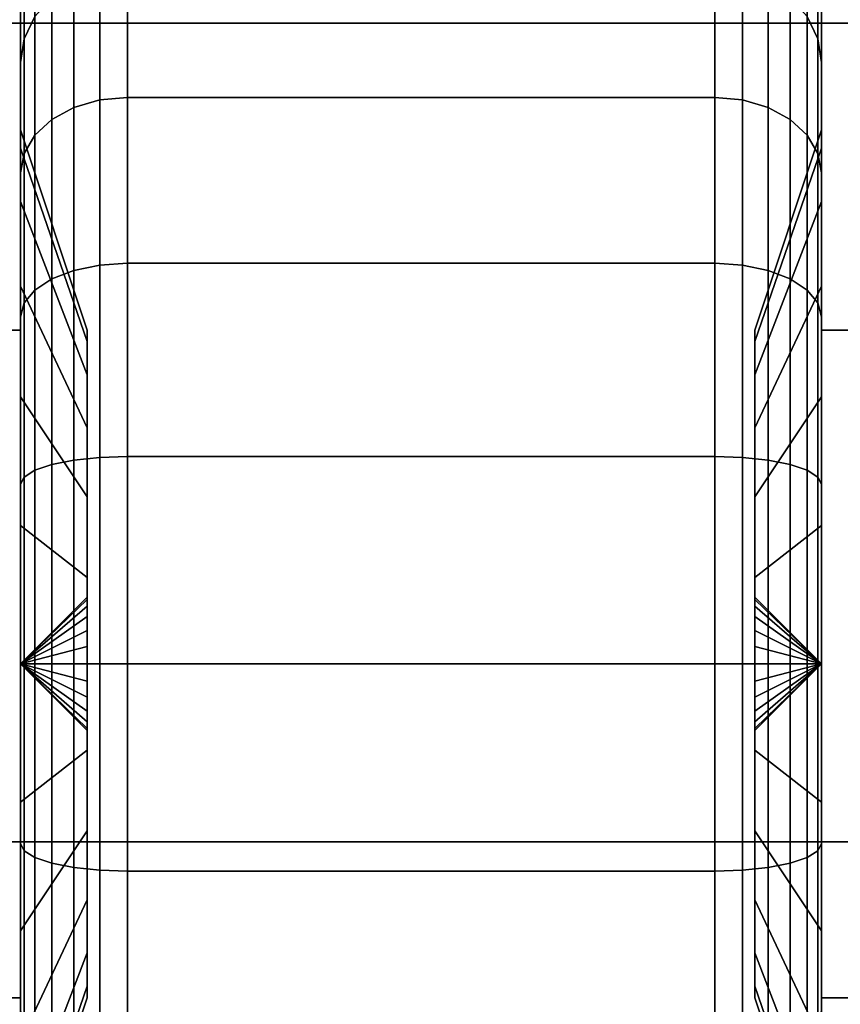
# Model space of a CAD drawing. Extents: x -108 to 108, y -18 to 18.
# Drawn here: x -57 to -55, y 14 to 15 of the extents above; entities that cross this region are included whole.
import ezdxf

# ---------------------------------------------------------------- set-up
doc = ezdxf.new("R2010")
doc.units = 0
for name, color, linetype in [('3D', 254, 'CONTINUOUS'), ('3D-BLACK', 250, 'CONTINUOUS'), ('3D-COLDROLL', 252, 'CONTINUOUS'), ('3D-FLAT', 7, 'CONTINUOUS'), ('3D-NON', 43, 'CONTINUOUS')]:
    doc.layers.add(name, color=color, linetype=linetype)

msp = doc.modelspace()

# ---------------------------------------------------------------- linework, layer by layer
at = {"layer": '3D', "extrusion": (-1, 0, 0)}
msp.add_arc((-14.5, 1.125, 56.5625), 0.4688, 180, 0, dxfattribs=at)
at = {"layer": '3D', "extrusion": (1, 0, 0)}
msp.add_arc((14.5, 1.125, -55.4375), 0.4688, 180, 0, dxfattribs=at)
at = {"layer": '3D'}
for points in [[(-56.5625, 14.5, 1.125), (-56.4688, 14.5906, 1.1007), (-56.4688, 14.5938, 1.125), (-56.5625, 14.5, 1.125)], [(-56.5625, 14.5, 1.125), (-56.4688, 14.5938, 1.125), (-56.4688, 14.5906, 1.1493), (-56.5625, 14.5, 1.125)], [(-56.5625, 14.5, 1.125), (-56.4688, 14.5812, 1.0781), (-56.4688, 14.5906, 1.1007), (-56.5625, 14.5, 1.125)], [(-56.5625, 14.5, 1.125), (-56.4688, 14.5906, 1.1493), (-56.4688, 14.5812, 1.1719), (-56.5625, 14.5, 1.125)], [(-55.4375, 14.5, 1.125), (-55.5312, 14.5938, 1.125), (-55.5312, 14.5906, 1.1007), (-55.4375, 14.5, 1.125)], [(-55.4375, 14.5, 1.125), (-55.5312, 14.5906, 1.1493), (-55.5312, 14.5938, 1.125), (-55.4375, 14.5, 1.125)], [(-55.4375, 14.5, 1.125), (-55.5312, 14.5906, 1.1007), (-55.5312, 14.5812, 1.0781), (-55.4375, 14.5, 1.125)], [(-55.4375, 14.5, 1.125), (-55.5312, 14.5812, 1.1719), (-55.5312, 14.5906, 1.1493), (-55.4375, 14.5, 1.125)], [(-56.5625, 14.5, 1.125), (-56.4688, 14.5663, 1.0587), (-56.4688, 14.5812, 1.0781), (-56.5625, 14.5, 1.125)], [(-56.5625, 14.5, 1.125), (-56.4688, 14.5812, 1.1719), (-56.4688, 14.5663, 1.1913), (-56.5625, 14.5, 1.125)], [(-55.4375, 14.5, 1.125), (-55.5312, 14.5812, 1.0781), (-55.5312, 14.5663, 1.0587), (-55.4375, 14.5, 1.125)], [(-55.4375, 14.5, 1.125), (-55.5312, 14.5663, 1.1913), (-55.5312, 14.5812, 1.1719), (-55.4375, 14.5, 1.125)], [(-56.5625, 14.5, 1.125), (-56.4688, 14.5469, 1.0438), (-56.4688, 14.5663, 1.0587), (-56.5625, 14.5, 1.125)], [(-56.5625, 14.5, 1.125), (-56.4688, 14.5663, 1.1913), (-56.4688, 14.5469, 1.2062), (-56.5625, 14.5, 1.125)], [(-55.4375, 14.5, 1.125), (-55.5312, 14.5663, 1.0587), (-55.5312, 14.5469, 1.0438), (-55.4375, 14.5, 1.125)], [(-55.4375, 14.5, 1.125), (-55.5312, 14.5469, 1.2062), (-55.5312, 14.5663, 1.1913), (-55.4375, 14.5, 1.125)], [(-56.5625, 14.5, 1.125), (-56.4688, 14.5243, 1.0344), (-56.4688, 14.5469, 1.0438), (-56.5625, 14.5, 1.125)], [(-56.5625, 14.5, 1.125), (-56.4688, 14.5469, 1.2062), (-56.4688, 14.5243, 1.2156), (-56.5625, 14.5, 1.125)], [(-55.4375, 14.5, 1.125), (-55.5312, 14.5469, 1.0438), (-55.5312, 14.5243, 1.0344), (-55.4375, 14.5, 1.125)], [(-55.4375, 14.5, 1.125), (-55.5312, 14.5243, 1.2156), (-55.5312, 14.5469, 1.2062), (-55.4375, 14.5, 1.125)], [(-56.5625, 14.5, 1.125), (-56.4688, 14.5, 1.0312), (-56.4688, 14.5243, 1.0344), (-56.5625, 14.5, 1.125)], [(-56.5625, 14.5, 1.125), (-56.4688, 14.5243, 1.2156), (-56.4688, 14.5, 1.2188), (-56.5625, 14.5, 1.125)], [(-55.4375, 14.5, 1.125), (-55.5312, 14.5243, 1.0344), (-55.5312, 14.5, 1.0312), (-55.4375, 14.5, 1.125)], [(-55.4375, 14.5, 1.125), (-55.5312, 14.5, 1.2188), (-55.5312, 14.5243, 1.2156), (-55.4375, 14.5, 1.125)], [(-56.5625, 14.5, 1.125), (-56.4688, 14.4757, 1.0344), (-56.4688, 14.5, 1.0312), (-56.5625, 14.5, 1.125)], [(-56.5625, 14.5, 1.125), (-56.4688, 14.4531, 1.0438), (-56.4688, 14.4757, 1.0344), (-56.5625, 14.5, 1.125)], [(-56.5625, 14.5, 1.125), (-56.4688, 14.4337, 1.0587), (-56.4688, 14.4531, 1.0438), (-56.5625, 14.5, 1.125)], [(-56.5625, 14.5, 1.125), (-56.4688, 14.4188, 1.0781), (-56.4688, 14.4337, 1.0587), (-56.5625, 14.5, 1.125)], [(-56.5625, 14.5, 1.125), (-56.4688, 14.4094, 1.1007), (-56.4688, 14.4188, 1.0781), (-56.5625, 14.5, 1.125)], [(-56.5625, 14.5, 1.125), (-56.4688, 14.4062, 1.125), (-56.4688, 14.4094, 1.1007), (-56.5625, 14.5, 1.125)], [(-56.5625, 14.5, 1.125), (-56.4688, 14.4094, 1.1493), (-56.4688, 14.4062, 1.125), (-56.5625, 14.5, 1.125)], [(-56.5625, 14.5, 1.125), (-56.4688, 14.4188, 1.1719), (-56.4688, 14.4094, 1.1493), (-56.5625, 14.5, 1.125)], [(-56.5625, 14.5, 1.125), (-56.4688, 14.4337, 1.1913), (-56.4688, 14.4188, 1.1719), (-56.5625, 14.5, 1.125)], [(-56.5625, 14.5, 1.125), (-56.4688, 14.4531, 1.2062), (-56.4688, 14.4337, 1.1913), (-56.5625, 14.5, 1.125)], [(-56.5625, 14.5, 1.125), (-56.4688, 14.4757, 1.2156), (-56.4688, 14.4531, 1.2062), (-56.5625, 14.5, 1.125)], [(-56.5625, 14.5, 1.125), (-56.4688, 14.5, 1.2188), (-56.4688, 14.4757, 1.2156), (-56.5625, 14.5, 1.125)], [(-55.4375, 14.5, 1.125), (-55.5312, 14.4094, 1.1007), (-55.5312, 14.4062, 1.125), (-55.4375, 14.5, 1.125)], [(-55.4375, 14.5, 1.125), (-55.5312, 14.4188, 1.0781), (-55.5312, 14.4094, 1.1007), (-55.4375, 14.5, 1.125)], [(-55.4375, 14.5, 1.125), (-55.5312, 14.4337, 1.0587), (-55.5312, 14.4188, 1.0781), (-55.4375, 14.5, 1.125)], [(-55.4375, 14.5, 1.125), (-55.5312, 14.4531, 1.0438), (-55.5312, 14.4337, 1.0587), (-55.4375, 14.5, 1.125)], [(-55.4375, 14.5, 1.125), (-55.5312, 14.4757, 1.0344), (-55.5312, 14.4531, 1.0438), (-55.4375, 14.5, 1.125)], [(-55.4375, 14.5, 1.125), (-55.5312, 14.5, 1.0312), (-55.5312, 14.4757, 1.0344), (-55.4375, 14.5, 1.125)], [(-55.4375, 14.5, 1.125), (-55.5312, 14.4757, 1.2156), (-55.5312, 14.5, 1.2188), (-55.4375, 14.5, 1.125)], [(-55.4375, 14.5, 1.125), (-55.5312, 14.4531, 1.2062), (-55.5312, 14.4757, 1.2156), (-55.4375, 14.5, 1.125)], [(-55.4375, 14.5, 1.125), (-55.5312, 14.4337, 1.1913), (-55.5312, 14.4531, 1.2062), (-55.4375, 14.5, 1.125)], [(-55.4375, 14.5, 1.125), (-55.5312, 14.4188, 1.1719), (-55.5312, 14.4337, 1.1913), (-55.4375, 14.5, 1.125)], [(-55.4375, 14.5, 1.125), (-55.5312, 14.4094, 1.1493), (-55.5312, 14.4188, 1.1719), (-55.4375, 14.5, 1.125)], [(-55.4375, 14.5, 1.125), (-55.5312, 14.4062, 1.125), (-55.5312, 14.4094, 1.1493), (-55.4375, 14.5, 1.125)]]:
    msp.add_3dface(points, dxfattribs=at)
at = {"layer": '3D-BLACK'}
for points in [[(-56.5574, 15.378, 0.6181), (-56.5424, 15.4093, 0.6), (-56.5424, 15.5142, 0.8532), (-56.5574, 15.4793, 0.8626)], [(-56.5574, 15.4793, 1.3874), (-56.5424, 15.5142, 1.3968), (-56.5424, 15.4093, 1.65), (-56.5574, 15.378, 1.6319)], [(-55.4576, 15.4093, 0.6), (-55.4426, 15.378, 0.6181), (-55.4426, 15.4793, 0.8626), (-55.4576, 15.5142, 0.8532)], [(-55.4576, 15.5142, 1.3968), (-55.4426, 15.4793, 1.3874), (-55.4426, 15.378, 1.6319), (-55.4576, 15.4093, 1.65)], [(-56.5625, 15.3444, 0.6375), (-56.5574, 15.378, 0.6181), (-56.5574, 15.4793, 0.8626), (-56.5625, 15.4418, 0.8727)], [(-56.5625, 15.4418, 1.3773), (-56.5574, 15.4793, 1.3874), (-56.5574, 15.378, 1.6319), (-56.5625, 15.3444, 1.6125)], [(-56.5625, 15.2244, 0.9309), (-56.5625, 15.4418, 0.8727), (-56.5625, 15.475, 1.125), (-56.5625, 15.25, 1.125)], [(-56.5625, 15.25, 1.125), (-56.5625, 15.475, 1.125), (-56.5625, 15.4418, 1.3773), (-56.5625, 15.2244, 1.3191)], [(-56.4513, 15.2919, 0.3331), (-56.4125, 15.2955, 0.3295), (-56.4125, 15.4743, 0.5625), (-56.4513, 15.4699, 0.5651)], [(-56.4513, 15.4699, 1.6849), (-56.4125, 15.4743, 1.6875), (-56.4125, 15.2955, 1.9205), (-56.4513, 15.2919, 1.9169)], [(-56.4125, 15.2955, 0.3295), (-55.5875, 15.2955, 0.3295), (-55.5875, 15.4743, 0.5625), (-56.4125, 15.4743, 0.5625)], [(-56.4125, 15.4743, 1.6875), (-55.5875, 15.4743, 1.6875), (-55.5875, 15.2955, 1.9205), (-56.4125, 15.2955, 1.9205)], [(-55.5875, 15.2955, 0.3295), (-55.5487, 15.2919, 0.3331), (-55.5487, 15.4699, 0.5651), (-55.5875, 15.4743, 0.5625)], [(-55.5875, 15.4743, 1.6875), (-55.5487, 15.4699, 1.6849), (-55.5487, 15.2919, 1.9169), (-55.5875, 15.2955, 1.9205)], [(-55.4426, 15.378, 0.6181), (-55.4375, 15.3444, 0.6375), (-55.4375, 15.4418, 0.8727), (-55.4426, 15.4793, 0.8626)], [(-55.4426, 15.4793, 1.3874), (-55.4375, 15.4418, 1.3773), (-55.4375, 15.3444, 1.6125), (-55.4426, 15.378, 1.6319)], [(-55.4375, 15.4418, 0.8727), (-55.4375, 15.2244, 0.9309), (-55.4375, 15.25, 1.125), (-55.4375, 15.475, 1.125)], [(-55.4375, 15.475, 1.125), (-55.4375, 15.25, 1.125), (-55.4375, 15.2244, 1.3191), (-55.4375, 15.4418, 1.3773)], [(-56.4875, 15.2813, 0.3437), (-56.4513, 15.2919, 0.3331), (-56.4513, 15.4699, 0.5651), (-56.4875, 15.4569, 0.5725)], [(-56.4875, 15.4569, 1.6775), (-56.4513, 15.4699, 1.6849), (-56.4513, 15.2919, 1.9169), (-56.4875, 15.2813, 1.9063)], [(-55.5487, 15.2919, 0.3331), (-55.5125, 15.2813, 0.3437), (-55.5125, 15.4569, 0.5725), (-55.5487, 15.4699, 0.5651)], [(-55.5487, 15.4699, 1.6849), (-55.5125, 15.4569, 1.6775), (-55.5125, 15.2813, 1.9063), (-55.5487, 15.2919, 1.9169)], [(-56.5186, 15.2644, 0.3606), (-56.4875, 15.2813, 0.3437), (-56.4875, 15.4569, 0.5725), (-56.5186, 15.4362, 0.5845)], [(-56.5186, 15.4362, 1.6655), (-56.4875, 15.4569, 1.6775), (-56.4875, 15.2813, 1.9063), (-56.5186, 15.2644, 1.8894)], [(-55.5125, 15.2813, 0.3437), (-55.4814, 15.2644, 0.3606), (-55.4814, 15.4362, 0.5845), (-55.5125, 15.4569, 0.5725)], [(-55.5125, 15.4569, 1.6775), (-55.4814, 15.4362, 1.6655), (-55.4814, 15.2644, 1.8894), (-55.5125, 15.2813, 1.9063)], [(-56.5625, 15.1495, 0.75), (-56.5625, 15.3444, 0.6375), (-56.5625, 15.4418, 0.8727), (-56.5625, 15.2244, 0.9309)], [(-56.5625, 15.2244, 1.3191), (-56.5625, 15.4418, 1.3773), (-56.5625, 15.3444, 1.6125), (-56.5625, 15.1495, 1.5)], [(-56.5424, 15.2425, 0.3825), (-56.5186, 15.2644, 0.3606), (-56.5186, 15.4362, 0.5845), (-56.5424, 15.4093, 0.6)], [(-56.5424, 15.4093, 1.65), (-56.5186, 15.4362, 1.6655), (-56.5186, 15.2644, 1.8894), (-56.5424, 15.2425, 1.8675)], [(-55.4814, 15.2644, 0.3606), (-55.4576, 15.2425, 0.3825), (-55.4576, 15.4093, 0.6), (-55.4814, 15.4362, 0.5845)], [(-55.4814, 15.4362, 1.6655), (-55.4576, 15.4093, 1.65), (-55.4576, 15.2425, 1.8675), (-55.4814, 15.2644, 1.8894)], [(-55.4375, 15.3444, 0.6375), (-55.4375, 15.1495, 0.75), (-55.4375, 15.2244, 0.9309), (-55.4375, 15.4418, 0.8727)], [(-55.4375, 15.4418, 1.3773), (-55.4375, 15.2244, 1.3191), (-55.4375, 15.1495, 1.5), (-55.4375, 15.3444, 1.6125)], [(-56.5574, 15.2169, 0.4081), (-56.5424, 15.2425, 0.3825), (-56.5424, 15.4093, 0.6), (-56.5574, 15.378, 0.6181)], [(-56.5574, 15.378, 1.6319), (-56.5424, 15.4093, 1.65), (-56.5424, 15.2425, 1.8675), (-56.5574, 15.2169, 1.8419)], [(-55.4576, 15.2425, 0.3825), (-55.4426, 15.2169, 0.4081), (-55.4426, 15.378, 0.6181), (-55.4576, 15.4093, 0.6)], [(-55.4576, 15.4093, 1.65), (-55.4426, 15.378, 1.6319), (-55.4426, 15.2169, 1.8419), (-55.4576, 15.2425, 1.8675)], [(-56.5625, 15.1894, 0.4356), (-56.5574, 15.2169, 0.4081), (-56.5574, 15.378, 0.6181), (-56.5625, 15.3444, 0.6375)], [(-56.5625, 15.3444, 1.6125), (-56.5574, 15.378, 1.6319), (-56.5574, 15.2169, 1.8419), (-56.5625, 15.1894, 1.8144)], [(-55.4426, 15.2169, 0.4081), (-55.4375, 15.1894, 0.4356), (-55.4375, 15.3444, 0.6375), (-55.4426, 15.378, 0.6181)], [(-55.4426, 15.378, 1.6319), (-55.4375, 15.3444, 1.6125), (-55.4375, 15.1894, 1.8144), (-55.4426, 15.2169, 1.8419)], [(-56.5625, 15.0303, 0.5947), (-56.5625, 15.1894, 0.4356), (-56.5625, 15.3444, 0.6375), (-56.5625, 15.1495, 0.75)], [(-56.5625, 15.1495, 1.5), (-56.5625, 15.3444, 1.6125), (-56.5625, 15.1894, 1.8144), (-56.5625, 15.0303, 1.6553)], [(-55.4375, 15.1894, 0.4356), (-55.4375, 15.0303, 0.5947), (-55.4375, 15.1495, 0.75), (-55.4375, 15.3444, 0.6375)], [(-55.4375, 15.3444, 1.6125), (-55.4375, 15.1495, 1.5), (-55.4375, 15.0303, 1.6553), (-55.4375, 15.1894, 1.8144)], [(-56.4513, 15.0599, 0.1551), (-56.4125, 15.0625, 0.1507), (-56.4125, 15.2955, 0.3295), (-56.4513, 15.2919, 0.3331)], [(-56.4513, 15.2919, 1.9169), (-56.4125, 15.2955, 1.9205), (-56.4125, 15.0625, 2.0993), (-56.4513, 15.0599, 2.0949)], [(-56.4125, 15.0625, 0.1507), (-55.5875, 15.0625, 0.1507), (-55.5875, 15.2955, 0.3295), (-56.4125, 15.2955, 0.3295)], [(-56.4125, 15.2955, 1.9205), (-55.5875, 15.2955, 1.9205), (-55.5875, 15.0625, 2.0993), (-56.4125, 15.0625, 2.0993)], [(-55.5875, 15.0625, 0.1507), (-55.5487, 15.0599, 0.1551), (-55.5487, 15.2919, 0.3331), (-55.5875, 15.2955, 0.3295)], [(-55.5875, 15.2955, 1.9205), (-55.5487, 15.2919, 1.9169), (-55.5487, 15.0599, 2.0949), (-55.5875, 15.0625, 2.0993)], [(-56.5186, 15.0405, 0.1888), (-56.4875, 15.0525, 0.1681), (-56.4875, 15.2813, 0.3437), (-56.5186, 15.2644, 0.3606)], [(-56.5186, 15.2644, 1.8894), (-56.4875, 15.2813, 1.9063), (-56.4875, 15.0525, 2.0819), (-56.5186, 15.0405, 2.0612)], [(-56.4875, 15.0525, 0.1681), (-56.4513, 15.0599, 0.1551), (-56.4513, 15.2919, 0.3331), (-56.4875, 15.2813, 0.3437)], [(-56.4875, 15.2813, 1.9063), (-56.4513, 15.2919, 1.9169), (-56.4513, 15.0599, 2.0949), (-56.4875, 15.0525, 2.0819)], [(-55.5487, 15.0599, 0.1551), (-55.5125, 15.0525, 0.1681), (-55.5125, 15.2813, 0.3437), (-55.5487, 15.2919, 0.3331)], [(-55.5487, 15.2919, 1.9169), (-55.5125, 15.2813, 1.9063), (-55.5125, 15.0525, 2.0819), (-55.5487, 15.0599, 2.0949)], [(-55.5125, 15.0525, 0.1681), (-55.4814, 15.0405, 0.1888), (-55.4814, 15.2644, 0.3606), (-55.5125, 15.2813, 0.3437)], [(-55.5125, 15.2813, 1.9063), (-55.4814, 15.2644, 1.8894), (-55.4814, 15.0405, 2.0612), (-55.5125, 15.0525, 2.0819)], [(-56.5424, 15.025, 0.2157), (-56.5186, 15.0405, 0.1888), (-56.5186, 15.2644, 0.3606), (-56.5424, 15.2425, 0.3825)], [(-56.5424, 15.2425, 1.8675), (-56.5186, 15.2644, 1.8894), (-56.5186, 15.0405, 2.0612), (-56.5424, 15.025, 2.0343)], [(-55.4814, 15.0405, 0.1888), (-55.4576, 15.025, 0.2157), (-55.4576, 15.2425, 0.3825), (-55.4814, 15.2644, 0.3606)], [(-55.4814, 15.2644, 1.8894), (-55.4576, 15.2425, 1.8675), (-55.4576, 15.025, 2.0343), (-55.4814, 15.0405, 2.0612)], [(-56.4688, 14.9528, 1.0037), (-56.5625, 15.2244, 0.9309), (-56.5625, 15.25, 1.125), (-56.4688, 14.9688, 1.125)], [(-56.4688, 14.9688, 1.125), (-56.5625, 15.25, 1.125), (-56.5625, 15.2244, 1.3191), (-56.4688, 14.9528, 1.2463)], [(-56.5574, 15.0069, 0.247), (-56.5424, 15.025, 0.2157), (-56.5424, 15.2425, 0.3825), (-56.5574, 15.2169, 0.4081)], [(-56.5574, 15.2169, 1.8419), (-56.5424, 15.2425, 1.8675), (-56.5424, 15.025, 2.0343), (-56.5574, 15.0069, 2.003)], [(-55.4375, 15.2244, 0.9309), (-55.5312, 14.9528, 1.0037), (-55.5312, 14.9688, 1.125), (-55.4375, 15.25, 1.125)], [(-55.4375, 15.25, 1.125), (-55.5312, 14.9688, 1.125), (-55.5312, 14.9528, 1.2463), (-55.4375, 15.2244, 1.3191)], [(-55.4576, 15.025, 0.2157), (-55.4426, 15.0069, 0.247), (-55.4426, 15.2169, 0.4081), (-55.4576, 15.2425, 0.3825)], [(-55.4576, 15.2425, 1.8675), (-55.4426, 15.2169, 1.8419), (-55.4426, 15.0069, 2.003), (-55.4576, 15.025, 2.0343)], [(-56.4688, 14.9059, 0.8906), (-56.5625, 15.1495, 0.75), (-56.5625, 15.2244, 0.9309), (-56.4688, 14.9528, 1.0037)], [(-56.4688, 14.9528, 1.2463), (-56.5625, 15.2244, 1.3191), (-56.5625, 15.1495, 1.5), (-56.4688, 14.9059, 1.3594)], [(-56.5625, 14.9875, 0.2806), (-56.5574, 15.0069, 0.247), (-56.5574, 15.2169, 0.4081), (-56.5625, 15.1894, 0.4356)], [(-56.5625, 15.1894, 1.8144), (-56.5574, 15.2169, 1.8419), (-56.5574, 15.0069, 2.003), (-56.5625, 14.9875, 1.9694)], [(-55.4375, 15.1495, 0.75), (-55.5312, 14.9059, 0.8906), (-55.5312, 14.9528, 1.0037), (-55.4375, 15.2244, 0.9309)], [(-55.4375, 15.2244, 1.3191), (-55.5312, 14.9528, 1.2463), (-55.5312, 14.9059, 1.3594), (-55.4375, 15.1495, 1.5)], [(-55.4426, 15.0069, 0.247), (-55.4375, 14.9875, 0.2806), (-55.4375, 15.1894, 0.4356), (-55.4426, 15.2169, 0.4081)], [(-55.4426, 15.2169, 1.8419), (-55.4375, 15.1894, 1.8144), (-55.4375, 14.9875, 1.9694), (-55.4426, 15.0069, 2.003)], [(-56.5625, 14.875, 0.4755), (-56.5625, 14.9875, 0.2806), (-56.5625, 15.1894, 0.4356), (-56.5625, 15.0303, 0.5947)], [(-56.5625, 15.0303, 1.6553), (-56.5625, 15.1894, 1.8144), (-56.5625, 14.9875, 1.9694), (-56.5625, 14.875, 1.7745)], [(-55.4375, 14.9875, 0.2806), (-55.4375, 14.875, 0.4755), (-55.4375, 15.0303, 0.5947), (-55.4375, 15.1894, 0.4356)], [(-55.4375, 15.1894, 1.8144), (-55.4375, 15.0303, 1.6553), (-55.4375, 14.875, 1.7745), (-55.4375, 14.9875, 1.9694)], [(-56.4688, 14.8315, 0.7935), (-56.5625, 15.0303, 0.5947), (-56.5625, 15.1495, 0.75), (-56.4688, 14.9059, 0.8906)], [(-56.4688, 14.9059, 1.3594), (-56.5625, 15.1495, 1.5), (-56.5625, 15.0303, 1.6553), (-56.4688, 14.8315, 1.4565)], [(-55.4375, 15.0303, 0.5947), (-55.5312, 14.8315, 0.7935), (-55.5312, 14.9059, 0.8906), (-55.4375, 15.1495, 0.75)], [(-55.4375, 15.1495, 1.5), (-55.5312, 14.9059, 1.3594), (-55.5312, 14.8315, 1.4565), (-55.4375, 15.0303, 1.6553)], [(-56.4875, 14.786, 0.0577), (-56.4513, 14.7898, 0.0433), (-56.4513, 15.0599, 0.1551), (-56.4875, 15.0525, 0.1681)], [(-56.4875, 15.0525, 2.0819), (-56.4513, 15.0599, 2.0949), (-56.4513, 14.7898, 2.2067), (-56.4875, 14.786, 2.1923)], [(-56.4513, 14.7898, 0.0433), (-56.4125, 14.7912, 0.0383), (-56.4125, 15.0625, 0.1507), (-56.4513, 15.0599, 0.1551)], [(-56.4513, 15.0599, 2.0949), (-56.4125, 15.0625, 2.0993), (-56.4125, 14.7912, 2.2117), (-56.4513, 14.7898, 2.2067)], [(-56.4125, 14.7912, 0.0383), (-55.5875, 14.7912, 0.0383), (-55.5875, 15.0625, 0.1507), (-56.4125, 15.0625, 0.1507)], [(-56.4125, 15.0625, 2.0993), (-55.5875, 15.0625, 2.0993), (-55.5875, 14.7912, 2.2117), (-56.4125, 14.7912, 2.2117)], [(-55.5875, 14.7912, 0.0383), (-55.5487, 14.7898, 0.0433), (-55.5487, 15.0599, 0.1551), (-55.5875, 15.0625, 0.1507)], [(-55.5875, 15.0625, 2.0993), (-55.5487, 15.0599, 2.0949), (-55.5487, 14.7898, 2.2067), (-55.5875, 14.7912, 2.2117)], [(-55.5487, 14.7898, 0.0433), (-55.5125, 14.786, 0.0577), (-55.5125, 15.0525, 0.1681), (-55.5487, 15.0599, 0.1551)], [(-55.5487, 15.0599, 2.0949), (-55.5125, 15.0525, 2.0819), (-55.5125, 14.786, 2.1923), (-55.5487, 14.7898, 2.2067)], [(-56.5186, 14.7798, 0.0808), (-56.4875, 14.786, 0.0577), (-56.4875, 15.0525, 0.1681), (-56.5186, 15.0405, 0.1888)], [(-56.5186, 15.0405, 2.0612), (-56.4875, 15.0525, 2.0819), (-56.4875, 14.786, 2.1923), (-56.5186, 14.7798, 2.1692)], [(-55.5125, 14.786, 0.0577), (-55.4814, 14.7798, 0.0808), (-55.4814, 15.0405, 0.1888), (-55.5125, 15.0525, 0.1681)], [(-55.5125, 15.0525, 2.0819), (-55.4814, 15.0405, 2.0612), (-55.4814, 14.7798, 2.1692), (-55.5125, 14.786, 2.1923)], [(-56.5424, 14.7718, 0.1108), (-56.5186, 14.7798, 0.0808), (-56.5186, 15.0405, 0.1888), (-56.5424, 15.025, 0.2157)], [(-56.5424, 15.025, 2.0343), (-56.5186, 15.0405, 2.0612), (-56.5186, 14.7798, 2.1692), (-56.5424, 14.7718, 2.1392)], [(-55.4814, 14.7798, 0.0808), (-55.4576, 14.7718, 0.1108), (-55.4576, 15.025, 0.2157), (-55.4814, 15.0405, 0.1888)], [(-55.4814, 15.0405, 2.0612), (-55.4576, 15.025, 2.0343), (-55.4576, 14.7718, 2.1392), (-55.4814, 14.7798, 2.1692)], [(-56.4688, 14.7344, 0.7191), (-56.5625, 14.875, 0.4755), (-56.5625, 15.0303, 0.5947), (-56.4688, 14.8315, 0.7935)], [(-56.4688, 14.8315, 1.4565), (-56.5625, 15.0303, 1.6553), (-56.5625, 14.875, 1.7745), (-56.4688, 14.7344, 1.5309)], [(-56.5574, 14.7624, 0.1457), (-56.5424, 14.7718, 0.1108), (-56.5424, 15.025, 0.2157), (-56.5574, 15.0069, 0.247)], [(-56.5574, 15.0069, 2.003), (-56.5424, 15.025, 2.0343), (-56.5424, 14.7718, 2.1392), (-56.5574, 14.7624, 2.1043)], [(-55.4375, 14.875, 0.4755), (-55.5312, 14.7344, 0.7191), (-55.5312, 14.8315, 0.7935), (-55.4375, 15.0303, 0.5947)], [(-55.4375, 15.0303, 1.6553), (-55.5312, 14.8315, 1.4565), (-55.5312, 14.7344, 1.5309), (-55.4375, 14.875, 1.7745)], [(-55.4576, 14.7718, 0.1108), (-55.4426, 14.7624, 0.1457), (-55.4426, 15.0069, 0.247), (-55.4576, 15.025, 0.2157)], [(-55.4576, 15.025, 2.0343), (-55.4426, 15.0069, 2.003), (-55.4426, 14.7624, 2.1043), (-55.4576, 14.7718, 2.1392)], [(-56.5625, 14.7523, 0.1832), (-56.5574, 14.7624, 0.1457), (-56.5574, 15.0069, 0.247), (-56.5625, 14.9875, 0.2806)], [(-56.5625, 14.9875, 1.9694), (-56.5574, 15.0069, 2.003), (-56.5574, 14.7624, 2.1043), (-56.5625, 14.7523, 2.0668)], [(-55.4426, 14.7624, 0.1457), (-55.4375, 14.7523, 0.1832), (-55.4375, 14.9875, 0.2806), (-55.4426, 15.0069, 0.247)], [(-55.4426, 15.0069, 2.003), (-55.4375, 14.9875, 1.9694), (-55.4375, 14.7523, 2.0668), (-55.4426, 14.7624, 2.1043)], [(-56.5625, 14.6941, 0.4006), (-56.5625, 14.7523, 0.1832), (-56.5625, 14.9875, 0.2806), (-56.5625, 14.875, 0.4755)], [(-56.5625, 14.875, 1.7745), (-56.5625, 14.9875, 1.9694), (-56.5625, 14.7523, 2.0668), (-56.5625, 14.6941, 1.8494)], [(-55.4375, 14.7523, 0.1832), (-55.4375, 14.6941, 0.4006), (-55.4375, 14.875, 0.4755), (-55.4375, 14.9875, 0.2806)], [(-55.4375, 14.9875, 1.9694), (-55.4375, 14.875, 1.7745), (-55.4375, 14.6941, 1.8494), (-55.4375, 14.7523, 2.0668)], [(-56.4688, 14.6213, 0.6722), (-56.5625, 14.6941, 0.4006), (-56.5625, 14.875, 0.4755), (-56.4688, 14.7344, 0.7191)], [(-56.4688, 14.7344, 1.5309), (-56.5625, 14.875, 1.7745), (-56.5625, 14.6941, 1.8494), (-56.4688, 14.6213, 1.5778)], [(-55.4375, 14.6941, 0.4006), (-55.5312, 14.6213, 0.6722), (-55.5312, 14.7344, 0.7191), (-55.4375, 14.875, 0.4755)], [(-55.4375, 14.875, 1.7745), (-55.5312, 14.7344, 1.5309), (-55.5312, 14.6213, 1.5778), (-55.4375, 14.6941, 1.8494)], [(-56.5186, 14.5, 0.0439), (-56.4875, 14.5, 0.0201), (-56.4875, 14.786, 0.0577), (-56.5186, 14.7798, 0.0808)], [(-56.5186, 14.7798, 2.1692), (-56.4875, 14.786, 2.1923), (-56.4875, 14.5, 2.2299), (-56.5186, 14.5, 2.2061)], [(-56.4875, 14.5, 0.0201), (-56.4513, 14.5, 0.0051), (-56.4513, 14.7898, 0.0433), (-56.4875, 14.786, 0.0577)], [(-56.4875, 14.786, 2.1923), (-56.4513, 14.7898, 2.2067), (-56.4513, 14.5, 2.2449), (-56.4875, 14.5, 2.2299)], [(-56.4513, 14.5, 0.0051), (-56.4125, 14.5), (-56.4125, 14.7912, 0.0383), (-56.4513, 14.7898, 0.0433)], [(-56.4513, 14.7898, 2.2067), (-56.4125, 14.7912, 2.2117), (-56.4125, 14.5, 2.25), (-56.4513, 14.5, 2.2449)], [(-56.4125, 14.5), (-55.5875, 14.5), (-55.5875, 14.7912, 0.0383), (-56.4125, 14.7912, 0.0383)], [(-56.4125, 14.7912, 2.2117), (-55.5875, 14.7912, 2.2117), (-55.5875, 14.5, 2.25), (-56.4125, 14.5, 2.25)], [(-55.5875, 14.5), (-55.5487, 14.5, 0.0051), (-55.5487, 14.7898, 0.0433), (-55.5875, 14.7912, 0.0383)], [(-55.5875, 14.7912, 2.2117), (-55.5487, 14.7898, 2.2067), (-55.5487, 14.5, 2.2449), (-55.5875, 14.5, 2.25)], [(-55.5487, 14.5, 0.0051), (-55.5125, 14.5, 0.0201), (-55.5125, 14.786, 0.0577), (-55.5487, 14.7898, 0.0433)], [(-55.5487, 14.7898, 2.2067), (-55.5125, 14.786, 2.1923), (-55.5125, 14.5, 2.2299), (-55.5487, 14.5, 2.2449)], [(-55.5125, 14.5, 0.0201), (-55.4814, 14.5, 0.0439), (-55.4814, 14.7798, 0.0808), (-55.5125, 14.786, 0.0577)], [(-55.5125, 14.786, 2.1923), (-55.4814, 14.7798, 2.1692), (-55.4814, 14.5, 2.2061), (-55.5125, 14.5, 2.2299)], [(-56.5574, 14.5, 0.1112), (-56.5424, 14.5, 0.075), (-56.5424, 14.7718, 0.1108), (-56.5574, 14.7624, 0.1457)], [(-56.5574, 14.7624, 2.1043), (-56.5424, 14.7718, 2.1392), (-56.5424, 14.5, 2.175), (-56.5574, 14.5, 2.1388)], [(-56.5424, 14.5, 0.075), (-56.5186, 14.5, 0.0439), (-56.5186, 14.7798, 0.0808), (-56.5424, 14.7718, 0.1108)], [(-56.5424, 14.7718, 2.1392), (-56.5186, 14.7798, 2.1692), (-56.5186, 14.5, 2.2061), (-56.5424, 14.5, 2.175)], [(-55.4814, 14.5, 0.0439), (-55.4576, 14.5, 0.075), (-55.4576, 14.7718, 0.1108), (-55.4814, 14.7798, 0.0808)], [(-55.4814, 14.7798, 2.1692), (-55.4576, 14.7718, 2.1392), (-55.4576, 14.5, 2.175), (-55.4814, 14.5, 2.2061)], [(-55.4576, 14.5, 0.075), (-55.4426, 14.5, 0.1112), (-55.4426, 14.7624, 0.1457), (-55.4576, 14.7718, 0.1108)], [(-55.4576, 14.7718, 2.1392), (-55.4426, 14.7624, 2.1043), (-55.4426, 14.5, 2.1388), (-55.4576, 14.5, 2.175)], [(-56.5625, 14.5, 0.15), (-56.5574, 14.5, 0.1112), (-56.5574, 14.7624, 0.1457), (-56.5625, 14.7523, 0.1832)], [(-56.5625, 14.7523, 2.0668), (-56.5574, 14.7624, 2.1043), (-56.5574, 14.5, 2.1388), (-56.5625, 14.5, 2.1)], [(-55.4426, 14.5, 0.1112), (-55.4375, 14.5, 0.15), (-55.4375, 14.7523, 0.1832), (-55.4426, 14.7624, 0.1457)], [(-55.4426, 14.7624, 2.1043), (-55.4375, 14.7523, 2.0668), (-55.4375, 14.5, 2.1), (-55.4426, 14.5, 2.1388)], [(-56.5625, 14.5, 0.375), (-56.5625, 14.5, 0.15), (-56.5625, 14.7523, 0.1832), (-56.5625, 14.6941, 0.4006)], [(-56.5625, 14.6941, 1.8494), (-56.5625, 14.7523, 2.0668), (-56.5625, 14.5, 2.1), (-56.5625, 14.5, 1.875)], [(-55.4375, 14.5, 0.15), (-55.4375, 14.5, 0.375), (-55.4375, 14.6941, 0.4006), (-55.4375, 14.7523, 0.1832)], [(-55.4375, 14.7523, 2.0668), (-55.4375, 14.6941, 1.8494), (-55.4375, 14.5, 1.875), (-55.4375, 14.5, 2.1)], [(-56.4688, 14.5, 0.6562), (-56.5625, 14.5, 0.375), (-56.5625, 14.6941, 0.4006), (-56.4688, 14.6213, 0.6722)], [(-56.4688, 14.6213, 1.5778), (-56.5625, 14.6941, 1.8494), (-56.5625, 14.5, 1.875), (-56.4688, 14.5, 1.5938)], [(-55.4375, 14.5, 0.375), (-55.5312, 14.5, 0.6562), (-55.5312, 14.6213, 0.6722), (-55.4375, 14.6941, 0.4006)], [(-55.4375, 14.6941, 1.8494), (-55.5312, 14.6213, 1.5778), (-55.5312, 14.5, 1.5938), (-55.4375, 14.5, 1.875)], [(-56.5625, 14.2477, 0.1832), (-56.5574, 14.2376, 0.1457), (-56.5574, 14.5, 0.1112), (-56.5625, 14.5, 0.15)], [(-56.5625, 14.3059, 0.4006), (-56.5625, 14.2477, 0.1832), (-56.5625, 14.5, 0.15), (-56.5625, 14.5, 0.375)], [(-56.4688, 14.3787, 0.6722), (-56.5625, 14.3059, 0.4006), (-56.5625, 14.5, 0.375), (-56.4688, 14.5, 0.6562)], [(-56.5625, 14.5, 2.1), (-56.5574, 14.5, 2.1388), (-56.5574, 14.2376, 2.1043), (-56.5625, 14.2477, 2.0668)], [(-56.5625, 14.5, 1.875), (-56.5625, 14.5, 2.1), (-56.5625, 14.2477, 2.0668), (-56.5625, 14.3059, 1.8494)], [(-56.4688, 14.5, 1.5938), (-56.5625, 14.5, 1.875), (-56.5625, 14.3059, 1.8494), (-56.4688, 14.3787, 1.5778)], [(-56.5574, 14.2376, 0.1457), (-56.5424, 14.2282, 0.1108), (-56.5424, 14.5, 0.075), (-56.5574, 14.5, 0.1112)], [(-56.5574, 14.5, 2.1388), (-56.5424, 14.5, 2.175), (-56.5424, 14.2282, 2.1392), (-56.5574, 14.2376, 2.1043)], [(-56.5424, 14.2282, 0.1108), (-56.5186, 14.2202, 0.0808), (-56.5186, 14.5, 0.0439), (-56.5424, 14.5, 0.075)], [(-56.5424, 14.5, 2.175), (-56.5186, 14.5, 2.2061), (-56.5186, 14.2202, 2.1692), (-56.5424, 14.2282, 2.1392)], [(-56.5186, 14.2202, 0.0808), (-56.4875, 14.214, 0.0577), (-56.4875, 14.5, 0.0201), (-56.5186, 14.5, 0.0439)], [(-56.5186, 14.5, 2.2061), (-56.4875, 14.5, 2.2299), (-56.4875, 14.214, 2.1923), (-56.5186, 14.2202, 2.1692)], [(-56.4875, 14.214, 0.0577), (-56.4513, 14.2102, 0.0433), (-56.4513, 14.5, 0.0051), (-56.4875, 14.5, 0.0201)], [(-56.4875, 14.5, 2.2299), (-56.4513, 14.5, 2.2449), (-56.4513, 14.2102, 2.2067), (-56.4875, 14.214, 2.1923)], [(-56.4513, 14.2102, 0.0433), (-56.4125, 14.2088, 0.0383), (-56.4125, 14.5), (-56.4513, 14.5, 0.0051)], [(-56.4513, 14.5, 2.2449), (-56.4125, 14.5, 2.25), (-56.4125, 14.2088, 2.2117), (-56.4513, 14.2102, 2.2067)], [(-56.4125, 14.2088, 0.0383), (-55.5875, 14.2088, 0.0383), (-55.5875, 14.5), (-56.4125, 14.5)], [(-56.4125, 14.5, 2.25), (-55.5875, 14.5, 2.25), (-55.5875, 14.2088, 2.2117), (-56.4125, 14.2088, 2.2117)], [(-55.5875, 14.2088, 0.0383), (-55.5487, 14.2102, 0.0433), (-55.5487, 14.5, 0.0051), (-55.5875, 14.5)], [(-55.5875, 14.5, 2.25), (-55.5487, 14.5, 2.2449), (-55.5487, 14.2102, 2.2067), (-55.5875, 14.2088, 2.2117)], [(-55.5487, 14.2102, 0.0433), (-55.5125, 14.214, 0.0577), (-55.5125, 14.5, 0.0201), (-55.5487, 14.5, 0.0051)], [(-55.5487, 14.5, 2.2449), (-55.5125, 14.5, 2.2299), (-55.5125, 14.214, 2.1923), (-55.5487, 14.2102, 2.2067)], [(-55.4375, 14.3059, 0.4006), (-55.5312, 14.3787, 0.6722), (-55.5312, 14.5, 0.6562), (-55.4375, 14.5, 0.375)], [(-55.4375, 14.5, 1.875), (-55.5312, 14.5, 1.5938), (-55.5312, 14.3787, 1.5778), (-55.4375, 14.3059, 1.8494)], [(-55.5125, 14.214, 0.0577), (-55.4814, 14.2202, 0.0808), (-55.4814, 14.5, 0.0439), (-55.5125, 14.5, 0.0201)], [(-55.5125, 14.5, 2.2299), (-55.4814, 14.5, 2.2061), (-55.4814, 14.2202, 2.1692), (-55.5125, 14.214, 2.1923)], [(-55.4814, 14.2202, 0.0808), (-55.4576, 14.2282, 0.1108), (-55.4576, 14.5, 0.075), (-55.4814, 14.5, 0.0439)], [(-55.4814, 14.5, 2.2061), (-55.4576, 14.5, 2.175), (-55.4576, 14.2282, 2.1392), (-55.4814, 14.2202, 2.1692)], [(-55.4576, 14.2282, 0.1108), (-55.4426, 14.2376, 0.1457), (-55.4426, 14.5, 0.1112), (-55.4576, 14.5, 0.075)], [(-55.4576, 14.5, 2.175), (-55.4426, 14.5, 2.1388), (-55.4426, 14.2376, 2.1043), (-55.4576, 14.2282, 2.1392)], [(-55.4426, 14.2376, 0.1457), (-55.4375, 14.2477, 0.1832), (-55.4375, 14.5, 0.15), (-55.4426, 14.5, 0.1112)], [(-55.4426, 14.5, 2.1388), (-55.4375, 14.5, 2.1), (-55.4375, 14.2477, 2.0668), (-55.4426, 14.2376, 2.1043)], [(-55.4375, 14.2477, 0.1832), (-55.4375, 14.3059, 0.4006), (-55.4375, 14.5, 0.375), (-55.4375, 14.5, 0.15)], [(-55.4375, 14.5, 2.1), (-55.4375, 14.5, 1.875), (-55.4375, 14.3059, 1.8494), (-55.4375, 14.2477, 2.0668)], [(-56.4688, 14.2656, 0.7191), (-56.5625, 14.125, 0.4755), (-56.5625, 14.3059, 0.4006), (-56.4688, 14.3787, 0.6722)], [(-56.4688, 14.3787, 1.5778), (-56.5625, 14.3059, 1.8494), (-56.5625, 14.125, 1.7745), (-56.4688, 14.2656, 1.5309)], [(-55.4375, 14.125, 0.4755), (-55.5312, 14.2656, 0.7191), (-55.5312, 14.3787, 0.6722), (-55.4375, 14.3059, 0.4006)], [(-55.4375, 14.3059, 1.8494), (-55.5312, 14.3787, 1.5778), (-55.5312, 14.2656, 1.5309), (-55.4375, 14.125, 1.7745)], [(-56.5625, 14.125, 0.4755), (-56.5625, 14.0125, 0.2806), (-56.5625, 14.2477, 0.1832), (-56.5625, 14.3059, 0.4006)], [(-56.5625, 14.3059, 1.8494), (-56.5625, 14.2477, 2.0668), (-56.5625, 14.0125, 1.9694), (-56.5625, 14.125, 1.7745)], [(-55.4375, 14.0125, 0.2806), (-55.4375, 14.125, 0.4755), (-55.4375, 14.3059, 0.4006), (-55.4375, 14.2477, 0.1832)], [(-55.4375, 14.2477, 2.0668), (-55.4375, 14.3059, 1.8494), (-55.4375, 14.125, 1.7745), (-55.4375, 14.0125, 1.9694)], [(-56.4688, 14.1685, 0.7935), (-56.5625, 13.9697, 0.5947), (-56.5625, 14.125, 0.4755), (-56.4688, 14.2656, 0.7191)], [(-56.4688, 14.2656, 1.5309), (-56.5625, 14.125, 1.7745), (-56.5625, 13.9697, 1.6553), (-56.4688, 14.1685, 1.4565)], [(-55.4375, 13.9697, 0.5947), (-55.5312, 14.1685, 0.7935), (-55.5312, 14.2656, 0.7191), (-55.4375, 14.125, 0.4755)], [(-55.4375, 14.125, 1.7745), (-55.5312, 14.2656, 1.5309), (-55.5312, 14.1685, 1.4565), (-55.4375, 13.9697, 1.6553)], [(-56.5625, 14.0125, 0.2806), (-56.5574, 13.9931, 0.247), (-56.5574, 14.2376, 0.1457), (-56.5625, 14.2477, 0.1832)], [(-56.5625, 14.2477, 2.0668), (-56.5574, 14.2376, 2.1043), (-56.5574, 13.9931, 2.003), (-56.5625, 14.0125, 1.9694)], [(-55.4426, 13.9931, 0.247), (-55.4375, 14.0125, 0.2806), (-55.4375, 14.2477, 0.1832), (-55.4426, 14.2376, 0.1457)], [(-55.4426, 14.2376, 2.1043), (-55.4375, 14.2477, 2.0668), (-55.4375, 14.0125, 1.9694), (-55.4426, 13.9931, 2.003)], [(-56.5574, 13.9931, 0.247), (-56.5424, 13.975, 0.2157), (-56.5424, 14.2282, 0.1108), (-56.5574, 14.2376, 0.1457)], [(-56.5574, 14.2376, 2.1043), (-56.5424, 14.2282, 2.1392), (-56.5424, 13.975, 2.0343), (-56.5574, 13.9931, 2.003)], [(-55.4576, 13.975, 0.2157), (-55.4426, 13.9931, 0.247), (-55.4426, 14.2376, 0.1457), (-55.4576, 14.2282, 0.1108)], [(-55.4576, 14.2282, 2.1392), (-55.4426, 14.2376, 2.1043), (-55.4426, 13.9931, 2.003), (-55.4576, 13.975, 2.0343)], [(-56.5424, 13.975, 0.2157), (-56.5186, 13.9595, 0.1888), (-56.5186, 14.2202, 0.0808), (-56.5424, 14.2282, 0.1108)], [(-56.5424, 14.2282, 2.1392), (-56.5186, 14.2202, 2.1692), (-56.5186, 13.9595, 2.0612), (-56.5424, 13.975, 2.0343)], [(-56.5186, 13.9595, 0.1888), (-56.4875, 13.9475, 0.1681), (-56.4875, 14.214, 0.0577), (-56.5186, 14.2202, 0.0808)], [(-56.5186, 14.2202, 2.1692), (-56.4875, 14.214, 2.1923), (-56.4875, 13.9475, 2.0819), (-56.5186, 13.9595, 2.0612)], [(-55.5125, 13.9475, 0.1681), (-55.4814, 13.9595, 0.1888), (-55.4814, 14.2202, 0.0808), (-55.5125, 14.214, 0.0577)], [(-55.5125, 14.214, 2.1923), (-55.4814, 14.2202, 2.1692), (-55.4814, 13.9595, 2.0612), (-55.5125, 13.9475, 2.0819)], [(-55.4814, 13.9595, 0.1888), (-55.4576, 13.975, 0.2157), (-55.4576, 14.2282, 0.1108), (-55.4814, 14.2202, 0.0808)], [(-55.4814, 14.2202, 2.1692), (-55.4576, 14.2282, 2.1392), (-55.4576, 13.975, 2.0343), (-55.4814, 13.9595, 2.0612)], [(-56.4875, 13.9475, 0.1681), (-56.4513, 13.9401, 0.1551), (-56.4513, 14.2102, 0.0433), (-56.4875, 14.214, 0.0577)], [(-56.4875, 14.214, 2.1923), (-56.4513, 14.2102, 2.2067), (-56.4513, 13.9401, 2.0949), (-56.4875, 13.9475, 2.0819)], [(-56.4513, 13.9401, 0.1551), (-56.4125, 13.9375, 0.1507), (-56.4125, 14.2088, 0.0383), (-56.4513, 14.2102, 0.0433)], [(-56.4513, 14.2102, 2.2067), (-56.4125, 14.2088, 2.2117), (-56.4125, 13.9375, 2.0993), (-56.4513, 13.9401, 2.0949)], [(-56.4125, 13.9375, 0.1507), (-55.5875, 13.9375, 0.1507), (-55.5875, 14.2088, 0.0383), (-56.4125, 14.2088, 0.0383)], [(-56.4125, 14.2088, 2.2117), (-55.5875, 14.2088, 2.2117), (-55.5875, 13.9375, 2.0993), (-56.4125, 13.9375, 2.0993)], [(-55.5875, 13.9375, 0.1507), (-55.5487, 13.9401, 0.1551), (-55.5487, 14.2102, 0.0433), (-55.5875, 14.2088, 0.0383)], [(-55.5875, 14.2088, 2.2117), (-55.5487, 14.2102, 2.2067), (-55.5487, 13.9401, 2.0949), (-55.5875, 13.9375, 2.0993)], [(-55.5487, 13.9401, 0.1551), (-55.5125, 13.9475, 0.1681), (-55.5125, 14.214, 0.0577), (-55.5487, 14.2102, 0.0433)], [(-55.5487, 14.2102, 2.2067), (-55.5125, 14.214, 2.1923), (-55.5125, 13.9475, 2.0819), (-55.5487, 13.9401, 2.0949)], [(-56.4688, 14.0941, 0.8906), (-56.5625, 13.8505, 0.75), (-56.5625, 13.9697, 0.5947), (-56.4688, 14.1685, 0.7935)], [(-56.4688, 14.1685, 1.4565), (-56.5625, 13.9697, 1.6553), (-56.5625, 13.8505, 1.5), (-56.4688, 14.0941, 1.3594)], [(-55.4375, 13.8505, 0.75), (-55.5312, 14.0941, 0.8906), (-55.5312, 14.1685, 0.7935), (-55.4375, 13.9697, 0.5947)], [(-55.4375, 13.9697, 1.6553), (-55.5312, 14.1685, 1.4565), (-55.5312, 14.0941, 1.3594), (-55.4375, 13.8505, 1.5)], [(-56.5625, 13.9697, 0.5947), (-56.5625, 13.8106, 0.4356), (-56.5625, 14.0125, 0.2806), (-56.5625, 14.125, 0.4755)], [(-56.5625, 14.125, 1.7745), (-56.5625, 14.0125, 1.9694), (-56.5625, 13.8106, 1.8144), (-56.5625, 13.9697, 1.6553)], [(-55.4375, 13.8106, 0.4356), (-55.4375, 13.9697, 0.5947), (-55.4375, 14.125, 0.4755), (-55.4375, 14.0125, 0.2806)], [(-55.4375, 14.0125, 1.9694), (-55.4375, 14.125, 1.7745), (-55.4375, 13.9697, 1.6553), (-55.4375, 13.8106, 1.8144)], [(-56.4688, 14.0472, 1.0037), (-56.5625, 13.7756, 0.9309), (-56.5625, 13.8505, 0.75), (-56.4688, 14.0941, 0.8906)], [(-56.4688, 14.0941, 1.3594), (-56.5625, 13.8505, 1.5), (-56.5625, 13.7756, 1.3191), (-56.4688, 14.0472, 1.2463)], [(-55.4375, 13.7756, 0.9309), (-55.5312, 14.0472, 1.0037), (-55.5312, 14.0941, 0.8906), (-55.4375, 13.8505, 0.75)], [(-55.4375, 13.8505, 1.5), (-55.5312, 14.0941, 1.3594), (-55.5312, 14.0472, 1.2463), (-55.4375, 13.7756, 1.3191)], [(-56.4688, 14.0312, 1.125), (-56.5625, 13.75, 1.125), (-56.5625, 13.7756, 0.9309), (-56.4688, 14.0472, 1.0037)], [(-56.4688, 14.0472, 1.2463), (-56.5625, 13.7756, 1.3191), (-56.5625, 13.75, 1.125), (-56.4688, 14.0312, 1.125)], [(-55.4375, 13.75, 1.125), (-55.5312, 14.0312, 1.125), (-55.5312, 14.0472, 1.0037), (-55.4375, 13.7756, 0.9309)], [(-55.4375, 13.7756, 1.3191), (-55.5312, 14.0472, 1.2463), (-55.5312, 14.0312, 1.125), (-55.4375, 13.75, 1.125)]]:
    msp.add_3dface(points, dxfattribs=at)
at = {"layer": '3D-COLDROLL'}
for points in [[(-34.2, 16.3, 36), (-69.8, 16.3, 36), (-69.8, -6.25, 36), (-34.2, -6.25, 36)], [(-34.2, 16.3, 35), (-69.8, 16.3, 35), (-69.8, -6.25, 35), (-34.2, -6.25, 35)]]:
    msp.add_3dface(points, dxfattribs=at)
at = {"layer": '3D-FLAT'}
for points in [[(14, 18.5, 25), (-70, 18.5, 25), (-70, -14.25, 25), (14, -14.25, 25)], [(14, 18.5, 27), (-70, 18.5, 27), (-70, -14.25, 27), (14, -14.25, 27)], [(13.9, 18.5, 24.9), (-69.9, 18.5, 24.9), (-69.9, -12.25, 24.9), (13.9, -12.25, 24.9)], [(13.9, 18.5, 3), (-69.9, 18.5, 3), (-69.9, -12.25, 3), (13.9, -12.25, 3)], [(-34.1, 18.4, 76), (-34.1, 0.5, 76), (-69.9, 0.5, 76), (-69.9, 18.4, 76)], [(-69.9, 18.4, 58.1), (-69.9, 0.5, 58.1), (-34.1, 0.5, 58.1), (-34.1, 18.4, 58.1)], [(-34, 16.5, 35), (-70, 16.5, 35), (-70, -10.5, 35), (-34, -10.5, 35)], [(-38, 16.5, 70), (-38, 0.5, 70), (-68, 0.5, 70), (-68, 16.5, 70)], [(-68, 16.5, 60), (-68, 0.5, 60), (-38, 0.5, 60), (-38, 16.5, 60)], [(-54.875, 15.625, 3), (-57.125, 15.625, 3), (-57.125, 13.375, 3), (-54.875, 13.375, 3)], [(-54.875, 15.625, 2.8125), (-57.125, 15.625, 2.8125), (-57.125, 13.375, 2.8125), (-54.875, 13.375, 2.8125)], [(-35.1, 15.4, 57), (-35.1, 0.6, 57), (-68.9, 0.6, 57), (-68.9, 15.4, 57)], [(-35.1, 15.4, 58), (-35.1, 0.6, 58), (-68.9, 0.6, 58), (-68.9, 15.4, 58)], [(-56.5625, 14.0312, 2.8125), (-56.6562, 14.0312, 2.8125), (-56.6562, 14.9688, 2.8125), (-56.5625, 14.9688, 2.8125)], [(-55.4375, 14.9688, 2.8125), (-55.3438, 14.9688, 2.8125), (-55.3438, 14.0312, 2.8125), (-55.4375, 14.0312, 2.8125)], [(-39.5, 13.75, 65), (-39, 14.25, 65), (-67, 14.25, 65), (-66.5, 13.75, 65)], [(-39.5, 13.75, 64), (-39, 14.25, 64), (-67, 14.25, 64), (-66.5, 13.75, 64)]]:
    msp.add_3dface(points, dxfattribs=at)
at = {"layer": '3D-NON'}
for points in [[(-35.1, 15.4, 58), (-68.9, 15.4, 58), (-68.9, 15.4, 57), (-35.1, 15.4, 57)], [(-56.5625, 14.9688, 2.8125), (-56.6562, 14.9688, 2.8125), (-56.6562, 14.9688, 1.125), (-56.5625, 14.9688, 1.125)], [(-56.4688, 14.5906, 1.1007), (-56.4688, 14.9528, 1.0037), (-56.4688, 14.9688, 1.125), (-56.4688, 14.5938, 1.125)], [(-56.4688, 14.5938, 1.125), (-56.4688, 14.9688, 1.125), (-56.4688, 14.9528, 1.2463), (-56.4688, 14.5906, 1.1493)], [(-55.5312, 14.5938, 1.125), (-55.5312, 14.9688, 1.125), (-55.5312, 14.9528, 1.0037), (-55.5312, 14.5906, 1.1007)], [(-55.5312, 14.5906, 1.1493), (-55.5312, 14.9528, 1.2463), (-55.5312, 14.9688, 1.125), (-55.5312, 14.5938, 1.125)], [(-55.4375, 14.9688, 1.125), (-55.3438, 14.9688, 1.125), (-55.3438, 14.9688, 2.8125), (-55.4375, 14.9688, 2.8125)], [(-56.4688, 14.5812, 1.0781), (-56.4688, 14.9059, 0.8906), (-56.4688, 14.9528, 1.0037), (-56.4688, 14.5906, 1.1007)], [(-56.4688, 14.5906, 1.1493), (-56.4688, 14.9528, 1.2463), (-56.4688, 14.9059, 1.3594), (-56.4688, 14.5812, 1.1719)], [(-55.5312, 14.5906, 1.1007), (-55.5312, 14.9528, 1.0037), (-55.5312, 14.9059, 0.8906), (-55.5312, 14.5812, 1.0781)], [(-55.5312, 14.5812, 1.1719), (-55.5312, 14.9059, 1.3594), (-55.5312, 14.9528, 1.2463), (-55.5312, 14.5906, 1.1493)], [(-56.4688, 14.5663, 1.0587), (-56.4688, 14.8315, 0.7935), (-56.4688, 14.9059, 0.8906), (-56.4688, 14.5812, 1.0781)], [(-56.4688, 14.5812, 1.1719), (-56.4688, 14.9059, 1.3594), (-56.4688, 14.8315, 1.4565), (-56.4688, 14.5663, 1.1913)], [(-55.5312, 14.5812, 1.0781), (-55.5312, 14.9059, 0.8906), (-55.5312, 14.8315, 0.7935), (-55.5312, 14.5663, 1.0587)], [(-55.5312, 14.5663, 1.1913), (-55.5312, 14.8315, 1.4565), (-55.5312, 14.9059, 1.3594), (-55.5312, 14.5812, 1.1719)], [(-56.4688, 14.5469, 1.0438), (-56.4688, 14.7344, 0.7191), (-56.4688, 14.8315, 0.7935), (-56.4688, 14.5663, 1.0587)], [(-56.4688, 14.5663, 1.1913), (-56.4688, 14.8315, 1.4565), (-56.4688, 14.7344, 1.5309), (-56.4688, 14.5469, 1.2062)], [(-55.5312, 14.5663, 1.0587), (-55.5312, 14.8315, 0.7935), (-55.5312, 14.7344, 0.7191), (-55.5312, 14.5469, 1.0438)], [(-55.5312, 14.5469, 1.2062), (-55.5312, 14.7344, 1.5309), (-55.5312, 14.8315, 1.4565), (-55.5312, 14.5663, 1.1913)], [(-56.4688, 14.5243, 1.0344), (-56.4688, 14.6213, 0.6722), (-56.4688, 14.7344, 0.7191), (-56.4688, 14.5469, 1.0438)], [(-56.4688, 14.5469, 1.2062), (-56.4688, 14.7344, 1.5309), (-56.4688, 14.6213, 1.5778), (-56.4688, 14.5243, 1.2156)], [(-55.5312, 14.5469, 1.0438), (-55.5312, 14.7344, 0.7191), (-55.5312, 14.6213, 0.6722), (-55.5312, 14.5243, 1.0344)], [(-55.5312, 14.5243, 1.2156), (-55.5312, 14.6213, 1.5778), (-55.5312, 14.7344, 1.5309), (-55.5312, 14.5469, 1.2062)], [(-56.4688, 14.5, 1.0312), (-56.4688, 14.5, 0.6562), (-56.4688, 14.6213, 0.6722), (-56.4688, 14.5243, 1.0344)], [(-56.4688, 14.5243, 1.2156), (-56.4688, 14.6213, 1.5778), (-56.4688, 14.5, 1.5938), (-56.4688, 14.5, 1.2188)], [(-55.5312, 14.5243, 1.0344), (-55.5312, 14.6213, 0.6722), (-55.5312, 14.5, 0.6562), (-55.5312, 14.5, 1.0312)], [(-55.5312, 14.5, 1.2188), (-55.5312, 14.5, 1.5938), (-55.5312, 14.6213, 1.5778), (-55.5312, 14.5243, 1.2156)], [(-56.4688, 14.4757, 1.0344), (-56.4688, 14.3787, 0.6722), (-56.4688, 14.5, 0.6562), (-56.4688, 14.5, 1.0312)], [(-56.4688, 14.5, 1.2188), (-56.4688, 14.5, 1.5938), (-56.4688, 14.3787, 1.5778), (-56.4688, 14.4757, 1.2156)], [(-55.5312, 14.5, 1.0312), (-55.5312, 14.5, 0.6562), (-55.5312, 14.3787, 0.6722), (-55.5312, 14.4757, 1.0344)], [(-55.5312, 14.4757, 1.2156), (-55.5312, 14.3787, 1.5778), (-55.5312, 14.5, 1.5938), (-55.5312, 14.5, 1.2188)], [(-56.4688, 14.4531, 1.0438), (-56.4688, 14.2656, 0.7191), (-56.4688, 14.3787, 0.6722), (-56.4688, 14.4757, 1.0344)], [(-56.4688, 14.4757, 1.2156), (-56.4688, 14.3787, 1.5778), (-56.4688, 14.2656, 1.5309), (-56.4688, 14.4531, 1.2062)], [(-55.5312, 14.4757, 1.0344), (-55.5312, 14.3787, 0.6722), (-55.5312, 14.2656, 0.7191), (-55.5312, 14.4531, 1.0438)], [(-55.5312, 14.4531, 1.2062), (-55.5312, 14.2656, 1.5309), (-55.5312, 14.3787, 1.5778), (-55.5312, 14.4757, 1.2156)], [(-56.4688, 14.4337, 1.0587), (-56.4688, 14.1685, 0.7935), (-56.4688, 14.2656, 0.7191), (-56.4688, 14.4531, 1.0438)], [(-56.4688, 14.4531, 1.2062), (-56.4688, 14.2656, 1.5309), (-56.4688, 14.1685, 1.4565), (-56.4688, 14.4337, 1.1913)], [(-55.5312, 14.4531, 1.0438), (-55.5312, 14.2656, 0.7191), (-55.5312, 14.1685, 0.7935), (-55.5312, 14.4337, 1.0587)], [(-55.5312, 14.4337, 1.1913), (-55.5312, 14.1685, 1.4565), (-55.5312, 14.2656, 1.5309), (-55.5312, 14.4531, 1.2062)], [(-56.4688, 14.4188, 1.0781), (-56.4688, 14.0941, 0.8906), (-56.4688, 14.1685, 0.7935), (-56.4688, 14.4337, 1.0587)], [(-56.4688, 14.4337, 1.1913), (-56.4688, 14.1685, 1.4565), (-56.4688, 14.0941, 1.3594), (-56.4688, 14.4188, 1.1719)], [(-55.5312, 14.4337, 1.0587), (-55.5312, 14.1685, 0.7935), (-55.5312, 14.0941, 0.8906), (-55.5312, 14.4188, 1.0781)], [(-55.5312, 14.4188, 1.1719), (-55.5312, 14.0941, 1.3594), (-55.5312, 14.1685, 1.4565), (-55.5312, 14.4337, 1.1913)], [(-56.4688, 14.4094, 1.1007), (-56.4688, 14.0472, 1.0037), (-56.4688, 14.0941, 0.8906), (-56.4688, 14.4188, 1.0781)], [(-56.4688, 14.4188, 1.1719), (-56.4688, 14.0941, 1.3594), (-56.4688, 14.0472, 1.2463), (-56.4688, 14.4094, 1.1493)], [(-56.4688, 14.4062, 1.125), (-56.4688, 14.0312, 1.125), (-56.4688, 14.0472, 1.0037), (-56.4688, 14.4094, 1.1007)], [(-56.4688, 14.4094, 1.1493), (-56.4688, 14.0472, 1.2463), (-56.4688, 14.0312, 1.125), (-56.4688, 14.4062, 1.125)], [(-55.5312, 14.4188, 1.0781), (-55.5312, 14.0941, 0.8906), (-55.5312, 14.0472, 1.0037), (-55.5312, 14.4094, 1.1007)], [(-55.5312, 14.4094, 1.1493), (-55.5312, 14.0472, 1.2463), (-55.5312, 14.0941, 1.3594), (-55.5312, 14.4188, 1.1719)], [(-55.5312, 14.4094, 1.1007), (-55.5312, 14.0472, 1.0037), (-55.5312, 14.0312, 1.125), (-55.5312, 14.4062, 1.125)], [(-55.5312, 14.4062, 1.125), (-55.5312, 14.0312, 1.125), (-55.5312, 14.0472, 1.2463), (-55.5312, 14.4094, 1.1493)], [(-39, 14.25, 64), (-67, 14.25, 64), (-67, 14.25, 65), (-39, 14.25, 65)], [(-56.5625, 14.0312, 1.125), (-56.6562, 14.0312, 1.125), (-56.6562, 14.0312, 2.8125), (-56.5625, 14.0312, 2.8125)], [(-55.4375, 14.0312, 2.8125), (-55.3438, 14.0312, 2.8125), (-55.3438, 14.0312, 1.125), (-55.4375, 14.0312, 1.125)]]:
    msp.add_3dface(points, dxfattribs=at)

doc.saveas('drawing.dxf')
